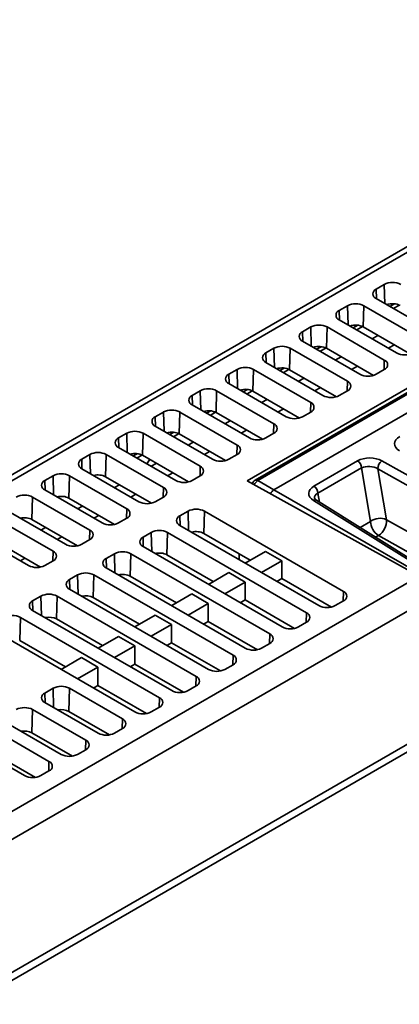
# Model space of a CAD drawing. Units: millimetres. Extents: x -633 to -58, y 1539 to 2044.
# Drawn here: x -340 to -307, y 1956 to 2042 of the extents above; entities that cross this region are included whole.
import ezdxf

# ---------------------------------------------------------------- set-up
doc = ezdxf.new("R2010")
doc.units = ezdxf.units.MM
doc.layers.get('0').update_dxf_attribs({"lineweight": 18})

msp = doc.modelspace()

# ---------------------------------------------------------------- linework, layer by layer
at = {"color": 7, "linetype": 'Continuous', "lineweight": 35}
for p, q in [((-272.523, 2041.517), (-388.612, 1974.5)), ((-271.786, 2041.435), (-387.862, 1974.425)), ((-258.879, 2037.122), (-320.315, 2001.655)), ((-317.993, 2000.873), (-256.828, 2036.183)), ((-261.468, 2035.277), (-319.627, 2001.703)), ((-261.225, 2035.256), (-319.384, 2001.681)), ((-309.154, 2018.222), (-308.447, 2018.63)), ((-304.204, 2014.548), (-309.154, 2017.405)), ((-312.336, 2016.385), (-311.629, 2016.793)), ((-310.269, 2014.965), (-310.215, 2016.793)), ((-310.215, 2016.793), (-305.265, 2013.936)), ((-307.386, 2012.711), (-312.336, 2015.568)), ((-315.518, 2014.548), (-314.811, 2014.956)), ((-313.451, 2013.115), (-313.397, 2014.956)), ((-313.397, 2014.956), (-308.447, 2012.099)), ((-306.196, 2012.614), (-310.269, 2014.965)), ((-310.568, 2010.874), (-315.518, 2013.731)), ((-309.507, 2013.935), (-308.997, 2014.23)), ((-318.7, 2012.711), (-317.993, 2013.119)), ((-316.634, 2011.265), (-316.579, 2013.119)), ((-316.579, 2013.119), (-311.629, 2010.262)), ((-309.393, 2010.772), (-313.451, 2013.115)), ((-308.093, 2013.119), (-307.582, 2013.414)), ((-313.75, 2009.037), (-318.7, 2011.895)), ((-312.689, 2012.098), (-312.19, 2012.387)), ((-321.882, 2010.874), (-321.175, 2011.282)), ((-319.816, 2009.415), (-319.761, 2011.282)), ((-319.761, 2011.282), (-314.811, 2008.425)), ((-312.59, 2008.931), (-316.634, 2011.265)), ((-311.275, 2011.282), (-310.776, 2011.57)), ((-308.447, 2011.282), (-309.154, 2010.874)), ((-315.871, 2010.261), (-315.384, 2010.543)), ((-325.064, 2009.037), (-324.357, 2009.445)), ((-322.999, 2007.565), (-322.943, 2009.445)), ((-322.943, 2009.445), (-317.993, 2006.588)), ((-316.932, 2007.2), (-321.882, 2010.058)), ((-315.788, 2007.089), (-319.816, 2009.415)), ((-314.457, 2009.445), (-313.969, 2009.727)), ((-311.629, 2009.445), (-312.336, 2009.037)), ((-319.053, 2008.425), (-318.577, 2008.699)), ((-328.246, 2007.2), (-327.539, 2007.608)), ((-326.181, 2005.715), (-326.125, 2007.608)), ((-326.125, 2007.608), (-321.175, 2004.751)), ((-320.114, 2005.363), (-325.064, 2008.221)), ((-317.639, 2007.608), (-317.163, 2007.883)), ((-314.811, 2007.608), (-315.518, 2007.2)), ((-318.985, 2005.248), (-322.999, 2007.565)), ((-322.235, 2006.588), (-321.771, 2006.856)), ((-323.296, 2003.526), (-328.246, 2006.384)), ((-320.821, 2005.771), (-320.356, 2006.039)), ((-331.428, 2005.363), (-330.721, 2005.771)), ((-329.363, 2003.865), (-329.307, 2005.771)), ((-329.307, 2005.771), (-324.357, 2002.914)), ((-322.183, 2003.407), (-326.181, 2005.715)), ((-317.993, 2005.771), (-318.7, 2005.363)), ((-326.478, 2001.689), (-331.428, 2004.547)), ((-325.417, 2004.751), (-324.964, 2005.012)), ((-324.003, 2003.934), (-323.55, 2004.196)), ((-334.61, 2003.526), (-333.903, 2003.935)), ((-332.546, 2002.015), (-332.489, 2003.935)), ((-332.489, 2003.935), (-327.539, 2001.077)), ((-325.381, 2001.566), (-329.363, 2003.865)), ((-321.175, 2003.935), (-321.882, 2003.526)), ((-314.531, 2001.203), (-310.762, 2003.379)), ((-308.649, 2003.385), (-303.355, 2000.402)), ((-329.66, 1999.852), (-334.61, 2002.71)), ((-328.599, 2002.914), (-328.158, 2003.169)), ((-310.414, 2002.77), (-314.183, 2000.594)), ((-309.64, 1998.149), (-310.414, 2002.77)), ((-308.994, 2002.703), (-308.256, 1998.295)), ((-303.7, 1999.72), (-308.994, 2002.703)), ((-337.792, 2001.689), (-337.085, 2002.098)), ((-335.728, 2000.165), (-335.671, 2002.098)), ((-335.671, 2002.098), (-330.721, 1999.24)), ((-328.579, 1999.725), (-332.546, 2002.015)), ((-327.185, 2002.097), (-326.743, 2002.352)), ((-324.357, 2002.098), (-325.064, 2001.689)), ((-320.315, 2001.655), (-305.436, 1993.418)), ((-319.384, 2001.681), (-317.993, 2000.873)), ((-332.842, 1998.016), (-337.792, 2000.873)), ((-331.781, 2001.077), (-331.351, 2001.325)), ((-317.993, 2000.873), (-304.969, 1993.406)), ((-338.91, 1998.315), (-338.853, 2000.261)), ((-338.853, 2000.261), (-333.903, 1997.403)), ((-331.778, 1997.885), (-335.728, 2000.165)), ((-330.367, 2000.26), (-329.937, 2000.509)), ((-327.539, 2000.261), (-328.246, 1999.852)), ((-304.51, 1993.671), (-314.571, 1999.966)), ((-304.251, 1993.69), (-314.312, 1999.986)), ((-334.963, 1999.24), (-334.544, 1999.482)), ((-342.035, 1998.424), (-337.085, 1995.566)), ((-336.024, 1996.179), (-340.974, 1999.036)), ((-334.977, 1996.044), (-338.91, 1998.315)), ((-333.549, 1998.424), (-333.13, 1998.665)), ((-330.721, 1998.424), (-331.428, 1998.016)), ((-326.125, 1998.628), (-325.418, 1999.036)), ((-324.06, 1997.116), (-324.003, 1999.036)), ((-324.003, 1999.036), (-311.982, 1992.097)), ((-308.256, 1998.295), (-299.613, 1993.424)), ((-338.145, 1997.403), (-337.738, 1997.638)), ((-314.104, 1990.872), (-326.125, 1997.811)), ((-339.206, 1994.342), (-344.156, 1997.199)), ((-336.731, 1996.587), (-336.324, 1996.822)), ((-333.903, 1996.587), (-334.61, 1996.179)), ((-329.307, 1996.791), (-328.6, 1997.199)), ((-327.243, 1995.266), (-327.185, 1997.199)), ((-327.185, 1997.199), (-315.164, 1990.26)), ((-320.038, 1994.794), (-324.06, 1997.116)), ((-300.303, 1992.061), (-308.946, 1996.932)), ((-338.176, 1994.204), (-342.093, 1996.465)), ((-317.286, 1989.035), (-329.307, 1995.975)), ((-339.913, 1994.75), (-339.517, 1994.978)), ((-332.489, 1994.954), (-331.781, 1995.362)), ((-330.425, 1993.416), (-330.367, 1995.362)), ((-330.367, 1995.362), (-318.346, 1988.423)), ((-323.231, 1992.951), (-327.243, 1995.266)), ((-320.985, 1994.845), (-320.985, 1995.341)), ((-318.712, 1995.559), (-320.468, 1994.546)), ((-317.298, 1994.743), (-318.712, 1995.559)), ((-337.085, 1994.75), (-337.792, 1994.342)), ((-320.468, 1987.198), (-332.489, 1994.138)), ((-319.054, 1993.729), (-317.298, 1994.743)), ((-317.298, 1993.213), (-317.298, 1994.743)), ((-363.099, 1960.13), (-305.436, 1993.418)), ((-335.671, 1993.117), (-334.963, 1993.525)), ((-333.607, 1991.567), (-333.549, 1993.525)), ((-333.549, 1993.525), (-321.528, 1986.586)), ((-326.425, 1991.107), (-330.425, 1993.416)), ((-321.894, 1993.722), (-323.65, 1992.709)), ((-320.48, 1992.906), (-321.894, 1993.722)), ((-317.727, 1992.963), (-317.298, 1993.213)), ((-313.023, 1990.745), (-317.298, 1993.213)), ((-323.65, 1985.361), (-335.671, 1992.301)), ((-322.235, 1991.892), (-320.48, 1992.906)), ((-320.48, 1991.362), (-320.48, 1992.906)), ((-304.354, 1991.61), (-352.919, 1963.574)), ((-338.853, 1991.28), (-338.145, 1991.688)), ((-336.79, 1989.717), (-336.731, 1991.688)), ((-336.731, 1991.688), (-324.71, 1984.749)), ((-329.618, 1989.263), (-333.607, 1991.567)), ((-325.076, 1991.885), (-326.832, 1990.872)), ((-323.662, 1991.069), (-325.076, 1991.885)), ((-325.417, 1990.056), (-323.662, 1991.069)), ((-323.662, 1989.512), (-323.662, 1991.069)), ((-320.897, 1991.12), (-320.48, 1991.362)), ((-316.222, 1988.904), (-320.48, 1991.362)), ((-311.982, 1991.28), (-312.69, 1990.872)), ((-339.972, 1987.867), (-339.913, 1989.851)), ((-339.913, 1989.851), (-327.892, 1982.912)), ((-326.832, 1983.524), (-338.853, 1990.464)), ((-332.811, 1987.42), (-336.79, 1989.717)), ((-328.258, 1990.048), (-330.014, 1989.035)), ((-326.844, 1989.232), (-328.258, 1990.048)), ((-328.599, 1988.219), (-326.844, 1989.232)), ((-326.844, 1987.662), (-326.844, 1989.232)), ((-324.068, 1989.276), (-323.662, 1989.512)), ((-319.42, 1987.064), (-323.662, 1989.512)), ((-315.164, 1989.443), (-315.872, 1989.035)), ((-330.014, 1981.687), (-342.035, 1988.627)), ((-331.44, 1988.211), (-333.196, 1987.198)), ((-330.026, 1987.395), (-331.44, 1988.211)), ((-336.005, 1985.576), (-339.972, 1987.867)), ((-331.781, 1986.382), (-330.026, 1987.395)), ((-330.026, 1985.812), (-330.026, 1987.395)), ((-327.238, 1987.433), (-326.844, 1987.662)), ((-322.619, 1985.223), (-326.844, 1987.662)), ((-318.346, 1987.606), (-319.054, 1987.198)), ((-334.622, 1986.375), (-336.378, 1985.361)), ((-333.208, 1985.558), (-334.622, 1986.375)), ((-334.963, 1984.545), (-333.208, 1985.558)), ((-333.208, 1983.962), (-333.208, 1985.558)), ((-330.409, 1985.589), (-330.026, 1985.812)), ((-325.819, 1983.383), (-330.026, 1985.812)), ((-321.528, 1985.769), (-322.236, 1985.361)), ((-333.579, 1983.746), (-333.208, 1983.962)), ((-329.018, 1981.543), (-333.208, 1983.962)), ((-324.71, 1983.933), (-325.418, 1983.524)), ((-337.085, 1983.728), (-337.792, 1983.32)), ((-335.73, 1981.73), (-335.671, 1983.728)), ((-331.074, 1981.075), (-335.671, 1983.728)), ((-337.792, 1982.504), (-333.196, 1979.85)), ((-327.892, 1982.096), (-328.6, 1981.687)), ((-346.175, 1955.972), (-302.471, 1981.202)), ((-338.912, 1979.881), (-338.853, 1981.892)), ((-334.256, 1979.238), (-338.853, 1981.892)), ((-335.73, 1981.73), (-332.218, 1979.703)), ((-302.337, 1980.604), (-346.139, 1955.318)), ((-340.974, 1980.667), (-336.378, 1978.014)), ((-337.438, 1977.401), (-342.035, 1980.055)), ((-338.912, 1979.881), (-335.418, 1977.863)), ((-331.781, 1979.85), (-331.074, 1980.259)), ((-344.156, 1978.83), (-339.56, 1976.177)), ((-342.095, 1978.031), (-338.618, 1976.024)), ((-334.963, 1978.014), (-334.256, 1978.422)), ((-338.145, 1976.177), (-337.438, 1976.585))]:
    msp.add_line(p, q, dxfattribs=at)
at = {"color": 8, "linetype": 'Continuous', "lineweight": 35}
for p, q in [((-309.129, 2017.391), (-309.154, 2018.222)), ((-308.398, 2016.969), (-308.447, 2018.63)), ((-307.964, 2016.718), (-307.562, 2016.952)), ((-312.311, 2015.554), (-312.336, 2016.385)), ((-311.58, 2015.132), (-311.629, 2016.793)), ((-307.153, 2016.837), (-307.659, 2016.542)), ((-315.493, 2013.717), (-315.518, 2014.548)), ((-314.762, 2013.295), (-314.811, 2014.956)), ((-311.133, 2014.874), (-310.741, 2015.102)), ((-310.333, 2014.986), (-310.828, 2014.698)), ((-318.675, 2011.88), (-318.7, 2012.711)), ((-317.944, 2011.458), (-317.993, 2013.119)), ((-314.302, 2013.029), (-313.919, 2013.252)), ((-313.513, 2013.135), (-313.997, 2012.853)), ((-308.472, 2011.268), (-308.447, 2012.099)), ((-321.126, 2009.621), (-321.175, 2011.282)), ((-317.471, 2011.185), (-317.098, 2011.402)), ((-316.693, 2011.284), (-317.166, 2011.009)), ((-321.857, 2010.043), (-321.882, 2010.874)), ((-311.654, 2009.431), (-311.629, 2010.262)), ((-324.307, 2007.784), (-324.357, 2009.445)), ((-320.64, 2009.341), (-320.277, 2009.552)), ((-319.873, 2009.434), (-320.335, 2009.164)), ((-325.039, 2008.206), (-325.064, 2009.037)), ((-314.836, 2007.594), (-314.811, 2008.425)), ((-327.489, 2005.947), (-327.539, 2007.608)), ((-323.809, 2007.496), (-323.456, 2007.702)), ((-323.052, 2007.583), (-323.504, 2007.32)), ((-328.221, 2006.369), (-328.246, 2007.2)), ((-318.018, 2005.757), (-317.993, 2006.588)), ((-331.403, 2004.533), (-331.428, 2005.363)), ((-330.671, 2004.11), (-330.721, 2005.771)), ((-326.978, 2005.652), (-326.634, 2005.852)), ((-326.232, 2005.732), (-326.673, 2005.476)), ((-321.2, 2003.92), (-321.175, 2004.751)), ((-334.585, 2002.696), (-334.61, 2003.526)), ((-333.853, 2002.273), (-333.903, 2003.935)), ((-330.147, 2003.807), (-329.813, 2004.002)), ((-329.412, 2003.881), (-329.842, 2003.631)), ((-324.382, 2002.083), (-324.357, 2002.914)), ((-337.767, 2000.859), (-337.792, 2001.689)), ((-337.035, 2000.436), (-337.085, 2002.098)), ((-327.564, 2000.246), (-327.539, 2001.077)), ((-314.183, 2000.594), (-314.054, 1999.824)), ((-330.746, 1998.41), (-330.721, 1999.24)), ((-326.1, 1997.797), (-326.125, 1998.628)), ((-325.368, 1997.375), (-325.418, 1999.036)), ((-333.927, 1996.573), (-333.903, 1997.403)), ((-310.544, 1997.628), (-309.64, 1998.149)), ((-329.282, 1995.96), (-329.307, 1996.791)), ((-328.55, 1995.538), (-328.6, 1997.199)), ((-308.946, 1996.932), (-309.198, 1996.786)), ((-337.109, 1994.736), (-337.085, 1995.566)), ((-332.464, 1994.123), (-332.489, 1994.954)), ((-331.732, 1993.701), (-331.781, 1995.362)), ((-335.646, 1992.286), (-335.671, 1993.117)), ((-334.914, 1991.864), (-334.963, 1993.525)), ((-338.096, 1990.027), (-338.145, 1991.688)), ((-312.007, 1991.266), (-311.982, 1992.097)), ((-338.828, 1990.45), (-338.853, 1991.28)), ((-315.189, 1989.429), (-315.164, 1990.26)), ((-318.371, 1987.592), (-318.346, 1988.423)), ((-321.553, 1985.755), (-321.528, 1986.586)), ((-324.735, 1983.918), (-324.71, 1984.749)), ((-337.767, 1982.49), (-337.792, 1983.32)), ((-337.035, 1982.067), (-337.085, 1983.728)), ((-327.917, 1982.081), (-327.892, 1982.912)), ((-331.099, 1980.244), (-331.074, 1981.075)), ((-334.281, 1978.408), (-334.256, 1979.238)), ((-337.463, 1976.571), (-337.438, 1977.401))]:
    msp.add_line(p, q, dxfattribs=at)
at = {"color": 7, "linetype": 'Continuous', "lineweight": 35}
msp.add_lwpolyline([(-328.725, 2003.497), (-328.755, 2003.46), (-328.993, 2003.141)], dxfattribs=at)
for centre, radius, start, end in [((-307.74, 2017.265), 1.537, 62.6098, 117.39026), ((-308.999, 2017.813), 0.437, 110.78351, 249.21631), ((-310.922, 2015.428), 1.537, 62.6098, 117.39026), ((-312.181, 2015.977), 0.437, 110.78309, 249.21746), ((-315.363, 2014.14), 0.437, 110.78319, 249.21662), ((-314.104, 2013.591), 1.537, 62.60964, 117.39042), ((-318.545, 2012.303), 0.437, 110.78319, 249.21662), ((-317.286, 2011.754), 1.537, 62.60964, 117.39042), ((-306.679, 2014.076), 1.537, 242.6093, 297.39053), ((-308.602, 2011.69), 0.437, 290.78325, 69.21652), ((-320.468, 2009.918), 1.537, 62.60925, 117.39057), ((-321.727, 2010.466), 0.437, 110.78351, 249.21631), ((-311.784, 2009.853), 0.437, 290.78325, 69.21652), ((-309.861, 2012.239), 1.537, 242.60969, 297.39038), ((-323.65, 2008.081), 1.537, 62.6098, 117.39026), ((-324.909, 2008.629), 0.437, 110.78351, 249.21631), ((-314.966, 2008.017), 0.437, 290.78315, 69.21736), ((-313.043, 2010.402), 1.537, 242.60969, 297.39038), ((-326.832, 2006.244), 1.537, 62.6098, 117.39026), ((-328.091, 2006.792), 0.437, 110.78334, 249.21721), ((-316.225, 2008.565), 1.537, 242.60985, 297.39022), ((-330.014, 2004.407), 1.537, 62.60964, 117.39042), ((-318.148, 2006.18), 0.437, 290.78357, 69.2162), ((-331.273, 2004.955), 0.437, 110.78319, 249.21662), ((-319.407, 2006.728), 1.537, 242.60985, 297.39022), ((-321.33, 2004.343), 0.437, 290.78357, 69.2162), ((-334.455, 2003.118), 0.437, 110.78351, 249.21631), ((-333.196, 2002.57), 1.537, 62.60925, 117.39057), ((-322.589, 2004.891), 1.537, 242.60941, 297.39042), ((-311.184, 2002.735), 0.77, 2.65257, 56.76987), ((-308.221, 2002.741), 0.774, 123.5654, 182.7568), ((-324.512, 2002.506), 0.437, 290.78325, 69.21652), ((-337.637, 2001.281), 0.437, 110.78351, 249.21631), ((-336.378, 2000.733), 1.537, 62.6098, 117.39026), ((-325.771, 2003.054), 1.537, 242.60969, 297.39038), ((-319.377, 2001.27), 0.5, 119.99731, 164.54677), ((-327.694, 2000.669), 0.437, 290.78315, 69.21736), ((-314.953, 2000.559), 0.77, 2.65257, 56.76987), ((-339.56, 1998.896), 1.537, 62.6098, 117.39026), ((-330.876, 1998.832), 0.437, 290.78357, 69.2162), ((-328.953, 2001.217), 1.537, 242.60985, 297.39022), ((-324.71, 1997.671), 1.537, 62.6093, 117.39051), ((-325.97, 1998.22), 0.437, 110.78361, 249.21621), ((-308.826, 1997.07), 1.352, 65.02786, 127.0171), ((-309.801, 1998.221), 1.547, 303.56603, 2.75641), ((-334.058, 1996.995), 0.437, 290.78357, 69.2162), ((-332.135, 1999.38), 1.537, 242.60985, 297.39022), ((-327.892, 1995.834), 1.537, 62.60986, 117.39021), ((-308.101, 1998.22), 1.541, 182.65236, 236.77032), ((-329.152, 1996.383), 0.437, 110.78361, 249.21621), ((-335.317, 1997.543), 1.537, 242.6093, 297.39053), ((-337.24, 1995.158), 0.437, 290.78325, 69.21652), ((-332.334, 1994.546), 0.437, 110.78319, 249.21736), ((-331.074, 1993.998), 1.537, 62.60986, 117.39021), ((-338.499, 1995.706), 1.537, 242.60969, 297.39038), ((-335.516, 1992.709), 0.437, 110.78329, 249.21652), ((-334.256, 1992.161), 1.537, 62.6097, 117.39037), ((-337.438, 1990.324), 1.537, 62.60941, 117.3904), ((-312.137, 1991.688), 0.437, 290.78309, 69.21746), ((-338.698, 1990.872), 0.437, 110.78361, 249.21621), ((-313.397, 1992.237), 1.537, 242.6098, 297.39026), ((-340.62, 1988.487), 1.537, 62.6093, 117.39051), ((-315.319, 1989.851), 0.437, 290.78351, 69.21631), ((-316.579, 1990.4), 1.537, 242.6098, 297.39026), ((-318.501, 1988.015), 0.437, 290.78351, 69.21631), ((-319.761, 1988.563), 1.537, 242.60925, 297.39057), ((-321.683, 1986.178), 0.437, 290.78319, 69.21662), ((-324.865, 1984.341), 0.437, 290.78334, 69.21721), ((-322.943, 1986.726), 1.537, 242.60964, 297.39042), ((-336.378, 1982.364), 1.537, 62.60956, 117.39038), ((-337.637, 1982.912), 0.437, 110.78349, 249.21669), ((-328.047, 1982.504), 0.437, 290.78309, 69.21746), ((-326.125, 1984.889), 1.537, 242.6098, 297.39026), ((-339.56, 1980.527), 1.537, 62.60976, 117.3903), ((-329.307, 1983.052), 1.537, 242.60944, 297.39049), ((-331.229, 1980.667), 0.437, 290.7833, 69.21689), ((-332.489, 1981.215), 1.537, 242.60958, 297.39036), ((-334.411, 1978.83), 0.437, 290.78335, 69.21647), ((-335.671, 1979.378), 1.537, 242.60972, 297.39034), ((-337.593, 1976.993), 0.437, 290.7833, 69.21689), ((-338.853, 1977.541), 1.537, 242.60958, 297.39036)]:
    msp.add_arc(centre, radius, start, end, dxfattribs=at)
at = {"color": 8, "linetype": 'Continuous', "lineweight": 35}
for centre, radius, start, end in [((-318.994, 2001.048), 0.744, 121.59455, 159.40368), ((-319.524, 2001.478), 0.248, 55.3969, 114.63973), ((-314.425, 1999.754), 0.258, 63.97099, 124.51308)]:
    msp.add_arc(centre, radius, start, end, dxfattribs=at)
at = {"color": 7, "linetype": 'Continuous', "lineweight": 35}
for centre, major_axis, ratio, start_param, end_param in [((-307.74, 2016.435), (0.924, 0.003), 0.5793, 0.783641, 2.149744), ((-310.922, 2014.585), (0.923, 0.003), 0.5793, 0.783641, 2.132265), ((-314.104, 2012.736), (0.922, 0.003), 0.5793, 0.783641, 2.114696), ((-317.286, 2010.886), (0.922, 0.003), 0.5793, 0.783641, 2.09703), ((-320.468, 2009.036), (0.921, 0.003), 0.5793, 0.783641, 2.07926), ((-323.65, 2007.186), (0.921, 0.003), 0.5793, 0.783641, 2.06138), ((-326.832, 2005.337), (0.92, 0.003), 0.5793, 0.783641, 2.043381), ((-306.042, 2004.858), (1.514, -0.003), 0.585519, 2.351067, 3.895683), ((-330.014, 2003.487), (0.92, 0.003), 0.5793, 0.783641, 2.025255), ((-309.698, 2002.747), (1.514, -0.003), 0.585519, 0.806451, 2.351067), ((-309.704, 2002.342), (1.017, -0.068), 0.539177, 0.834616, 2.379232), ((-333.196, 2001.637), (0.919, 0.003), 0.5793, 0.783641, 2.006995), ((-317.993, 2000.465), (0.25, 0.433), 0.577593, 0.785567, 1.748344), ((-313.467, 2000.571), (1.514, -0.003), 0.585519, 2.351067, 3.895683), ((-336.378, 1999.787), (0.919, 0.003), 0.5793, 0.783641, 1.988591), ((-339.56, 1997.938), (0.918, 0.003), 0.5793, 0.783641, 1.970034), ((-324.71, 1996.739), (0.919, 0.003), 0.5793, 0.783641, 2.006995), ((-327.892, 1994.889), (0.919, 0.003), 0.5793, 0.783641, 1.988591), ((-331.074, 1993.039), (0.918, 0.003), 0.5793, 0.783641, 1.970034), ((-334.256, 1991.189), (0.918, 0.003), 0.5793, 0.783641, 1.951314), ((-337.438, 1989.34), (0.917, 0.003), 0.5793, 0.783641, 1.932421), ((-336.378, 1981.354), (0.916, 0.003), 0.5793, 0.783641, 1.894069), ((-339.56, 1979.504), (0.915, 0.003), 0.5793, 0.783641, 1.874585)]:
    msp.add_ellipse(centre, major_axis=major_axis, ratio=ratio, start_param=start_param, end_param=end_param, dxfattribs=at)
at = {"color": 8, "linetype": 'Continuous', "lineweight": 35}
msp.add_ellipse((-313.473, 2000.167), major_axis=(1.017, -0.068), ratio=0.539177, start_param=2.379232, end_param=3.278643, dxfattribs=at)
at = {"color": 7, "linetype": 'Continuous', "lineweight": 35}
msp.add_open_spline([(-314.312, 1999.986), (-314.353, 2000.015), (-314.449, 2000.084), (-314.484, 2000.152), (-314.484, 2000.157), (-314.484, 2000.159)], degree=3, knots=[0, 0, 0, 0, 0.0818278, 0.1892672, 0.2480226, 0.2480226, 0.2480226, 0.2480226], dxfattribs=at)

doc.saveas('drawing.dxf')
